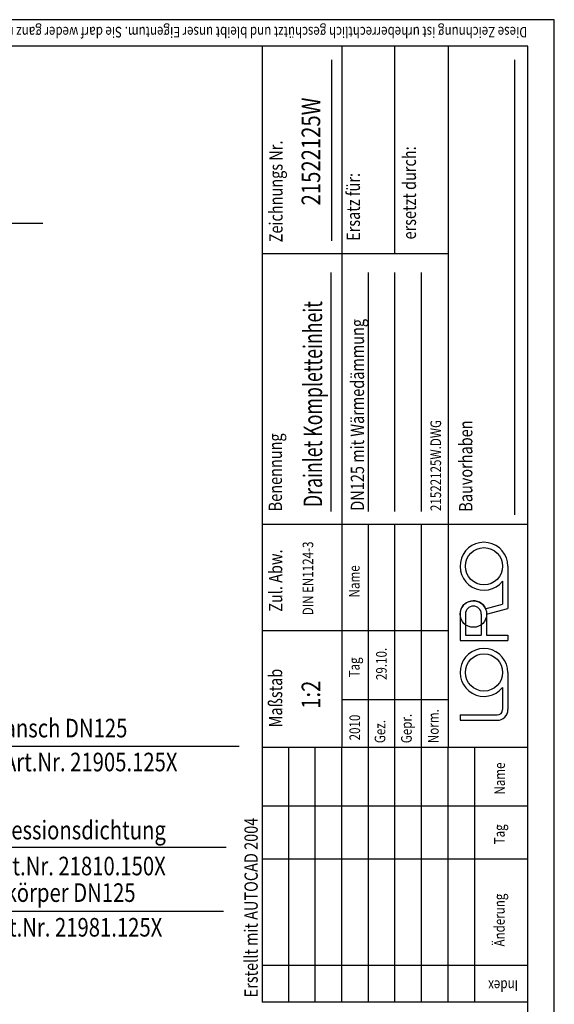
# Model space of a CAD drawing. Extents: x 0 to 594, y 0 to 840.
# Drawn here: x 393 to 594, y 469 to 840 of the extents above; entities that cross this region are included whole.
import ezdxf
from ezdxf.enums import TextEntityAlignment as Align

# ---------------------------------------------------------------- set-up
doc = ezdxf.new("R2010")
doc.units = 0
doc.header["$LTSCALE"] = 20
doc.header["$MEASUREMENT"] = 0
for name, color, linetype in [('HILF', 2, 'Continuous'), ('STEMPEL', 3, 'Continuous'), ('TEXT', 7, 'Continuous'), ('VOLL', 1, 'Continuous')]:
    doc.layers.add(name, color=color, linetype=linetype)
doc.styles.add('GREEKS', font='SIMPLEX.shx', dxfattribs={"width": 0.8})
doc.styles.get("Standard").update_dxf_attribs({"font": 'simplex.shx', "width": 0.8})

# ---------------------------------------------------------------- blocks, each defined once
blk = doc.blocks.new('LOGO')
for p, q in [((2.599730896781125, -4.77159925848153), (2.599730896781153, -11.77159925848133)), ((3.599730896781125, -4.771599258481473), (2.599730896781125, -4.771599258481473)), ((3.599730896781125, -4.77159925848153), (3.599730896781153, -11.77159925848133)), ((17.59973089678113, -4.771599258481473), (17.59973089678115, -13.77159925848147)), ((22.59973089678115, -4.771599258481473), (17.59973089678115, -4.771599258481473)), ((22.59973089678115, -5.771599258481473), (18.59973089678115, -5.771599258481473)), ((18.59973089678115, -5.771599258481473), (18.59973089678115, -8.771599258481473)), ((22.59973089678115, -8.771599258481473), (18.59973089678115, -8.771599258481473)), ((22.59973089678115, -9.771599258481473), (18.59973089678113, -9.771599258481473)), ((18.59973089678115, -9.771599258481473), (18.59973089678115, -13.77159925848144)), ((22.59973089678115, -9.771599258481473), (23.67152766650563, -13.77159925848147)), ((23.56565672307022, -9.51278021337896), (24.4388546544846, -12.77159925848144)), ((8.77130377203477, -12.77159925848136), (4.599730896781153, -12.77159925848133)), ((28.77130377203494, -12.77159925848147), (24.43885465448463, -12.77159925848144)), ((11.59973089678115, -13.77159925848144), (4.599730896781153, -13.77159925848147)), ((18.59973089678115, -13.77159925848144), (17.59973089678115, -13.77159925848144)), ((31.59973089678115, -13.77159925848147), (23.6715276665056, -13.77159925848144))]:
    blk.add_line(p, q)
for centre in [(11.59973089678113, -9.271599258481501), (31.59973089678115, -9.271599258481473)]:
    blk.add_circle(centre, 3.5)
for centre, radius, start, end in [((11.59973089678113, -9.271599258481501), 4.5, 270, 231.0575587310159), ((22.59973089678115, -7.271599258481473), 2.5, 270, 270.0000000000007), ((22.59973089678115, -7.271599258481473), 2.5, 293.1161887722295, 90), ((31.59973089678115, -9.271599258481473), 4.5, 270, 231.0575587310182), ((22.59973089678115, -7.271599258481473), 1.5, 270, 90), ((4.599730896781153, -11.77159925848133), 2, 179.9999999999992, 270), ((4.599730896781153, -11.77159925848133), 1, 180, 270)]:
    blk.add_arc(centre, radius, start, end)

msp = doc.modelspace()

# ---------------------------------------------------------------- linework, layer by layer
at = {"layer": 'HILF'}
for p, q in [((594, 840), (0, 840)), ((594, -5.684341886080801e-14), (594, 840)), ((510.2201636304417, 756.7238616296993), (510.2201636304417, 824.8588839326728)), ((579.1060174197166, 653.4909699289885), (579.1060174197166, 824.8588839326728)), ((509.9624175243584, 654.7736801096946), (509.9624175243584, 744.8353916556309)), ((524, 654.7736801096946), (524, 744.8353916556309)), ((533.9999999999998, 654.7736801096946), (533.9999999999998, 744.8353916556309)), ((543.9999999999998, 654.7736801096946), (543.9999999999998, 744.8353916556309)), ((524, 566), (524, 650)), ((533.9999999999998, 566), (533.9999999999998, 650)), ((543.9999999999998, 566), (543.9999999999998, 650)), ((493.9999999999995, 470.0000000000001), (493.9999999999995, 566)), ((503.9999999999995, 470.0000000000001), (503.9999999999995, 566)), ((514, 470.0000000000001), (514, 566)), ((524, 470.0000000000001), (524, 566)), ((533.9999999999998, 470.0000000000001), (533.9999999999998, 566)), ((543.9999999999998, 470.0000000000001), (543.9999999999998, 566)), ((553.9999999999998, 470.0000000000001), (553.9999999999998, 566))]:
    msp.add_line(p, q, dxfattribs=at)
at = {"layer": 'STEMPEL'}
for p, q in [((584, 830), (10, 830)), ((483.9999999999995, 830), (483.9999999999998, 469.9999999999999)), ((513.9999999999998, 830), (514, 566)), ((553.9999999999998, 830), (553.9999999999998, 566)), ((584, 39.99999999999994), (584, 830)), ((583.9999999999998, 479.9999999999998), (583.9999999999998, 830)), ((484, 752), (553.9999999999998, 752)), ((483.9999999999995, 650), (583.9999999999998, 650)), ((484, 566), (583.9999999999998, 566)), ((563.9999999999998, 565.9999999999998), (563.9999999999998, 469.9999999999999)), ((583.9999999999998, 469.9999999999999), (483.9999999999998, 469.9999999999999))]:
    msp.add_line(p, q, dxfattribs=at)
at = {"layer": 'TEXT', "color": 2}
for p, q in [((293.1457792125472, 763.4276704634455), (401.4493839370592, 763.4276704634456)), ((475.3076823518509, 566.2586612965752), (369.3691177767178, 566.2586612965752)), ((363.1938301573181, 528.3514629633926), (470.3919602245492, 528.3514629633926)), ((469.4702021001731, 504.1795437644195), (363.3463074924952, 504.1795437644193))]:
    msp.add_line(p, q, dxfattribs=at)
at = {"layer": 'VOLL'}
for p, q in [((533.9999999999998, 752), (533.9999999999998, 830)), ((484, 610), (553.9999999999998, 610)), ((514, 584), (553.9999999999998, 584)), ((484, 544), (583.9999999999998, 544)), ((484, 524), (583.9999999999998, 524)), ((483.9999999999995, 484), (583.9999999999998, 484))]:
    msp.add_line(p, q, dxfattribs=at)

# ---------------------------------------------------------------- block references
at = {"layer": 'STEMPEL', "xscale": 2, "yscale": 2, "zscale": 2, "rotation": 90}
msp.add_blockref('LOGO', (548.9789472355164, 570.9955485457795), dxfattribs=at)

# ---------------------------------------------------------------- texts
at = {"layer": 'TEXT', "style": 'GREEKS', "width": 0.8}
for s, height, rotation, p in [('Diese Zeichnung ist urheberrechtlich geschützt und bleibt unser Eigentum. Sie darf weder ganz noch teilweise verfielfältigt und nicht an Dritte weitergegeben werden.', 4, 180, (583.8320989200114, 837.3022923857166)), ('Zeichnungs Nr.', 5, 90, (491.6867965462861, 756.178754957634)), ('ersetzt durch:', 5, 90, (541.9258382212138, 757.2400861497006)), ('Ersatz für:', 5, 90, (520.818817629, 756.7238616296993)), ('DN125 mit Wärmedämmung', 5, 90, (522.3598805695783, 655.1296391125315)), ('21522125W.DWG', 4, 90, (551.3702584697735, 654.9837501577827)), ('Bauvorhaben', 5, 90, (563.1543942980693, 654.742238391136)), ('Benennung', 5, 90, (491.4510671988219, 654.877940380901)), ('Zul. Abw.', 5, 90, (491.5815831565178, 617.045135278735)), ('Name', 4, 90, (520.6903890808476, 622.4626584226294)), ('Tag', 4, 90, (520.6811949877006, 592.3311673153651)), ('Maßstab', 5, 90, (491.5379104912909, 573.5163572150377)), ('Norm.', 4, 90, (550.4705361035017, 567.6006777387304)), ('2010', 4, 90, (520.8597452884833, 568.622109822104)), ('Gez.', 4, 90, (530.37009630382, 567.5836127167615)), ('Gepr.', 4, 90, (540.310737085716, 567.5515086571672)), ('Name', 4, 90, (575.4067578303357, 548.220150471768)), ('Erstellt mit AUTOCAD 2004', 5, 90, (482.328, 471.8550995097767)), ('Tag', 4, 90, (575.3284373066017, 529.4723536997203)), ('Änderung', 4, 90, (575.3261810501585, 491.0028023958264)), ('Index', 4, 180, (580.345341539728, 478.2664110704575))]:
    msp.add_text(s, height=height, rotation=rotation, dxfattribs=at).set_placement(p)
at = {"layer": 'TEXT', "color": 1, "style": 'GREEKS', "width": 0.8}
msp.add_text('21522125W', height=7, rotation=90, dxfattribs=at).set_placement((505.8509857108602, 790.3755797607664), align=Align.CENTER)
at = {"layer": 'TEXT', "color": 1, "style": 'GREEKS'}
for s, width, p in [('Drainlet Kompletteinheit', 0.7, (506.582512107462, 656.4616738755775)), ('1:2', 0.8, (505.8509857108602, 580.5006306481887))]:
    msp.add_text(s, height=7, rotation=90, dxfattribs=dict(at, width=width)).set_placement(p)
at = {"layer": 'TEXT', "style": 'GREEKS', "width": 0.8}
for s, p in [('DIN EN1124-3', (503.2363615897696, 629.6166083985602)), ('29.10.', (530.8923495917425, 597.4085209177599))]:
    msp.add_text(s, height=4, rotation=90, dxfattribs=at).set_placement(p, align=Align.CENTER)
at = {"layer": 'TEXT', "color": 1, "width": 0.8}
for s, p in [('Losflansch DN125', (369.9644736554719, 569.7424954574856)), ('EDV-Art.Nr. 21905.125X', (369.9644736554719, 556.966164488776)), ('Kompressionsdichtung', (365.1942669725861, 531.3380034554457)), ('EDV-Art.Nr. 21810.150X', (365.5502259754228, 517.7999901503972))]:
    msp.add_text(s, height=7, dxfattribs=at).set_placement(p)
at = {"layer": 'TEXT', "color": 1, "style": 'GREEKS', "width": 0.8}
for s, p in [('Ablaufkörper DN125', (364.4269938913322, 507.7923120366131)), ('EDV-Art.Nr. 21981.125X', (364.2464385971801, 494.7445398896338))]:
    msp.add_text(s, height=7, dxfattribs=at).set_placement(p)

doc.saveas('drawing.dxf')
